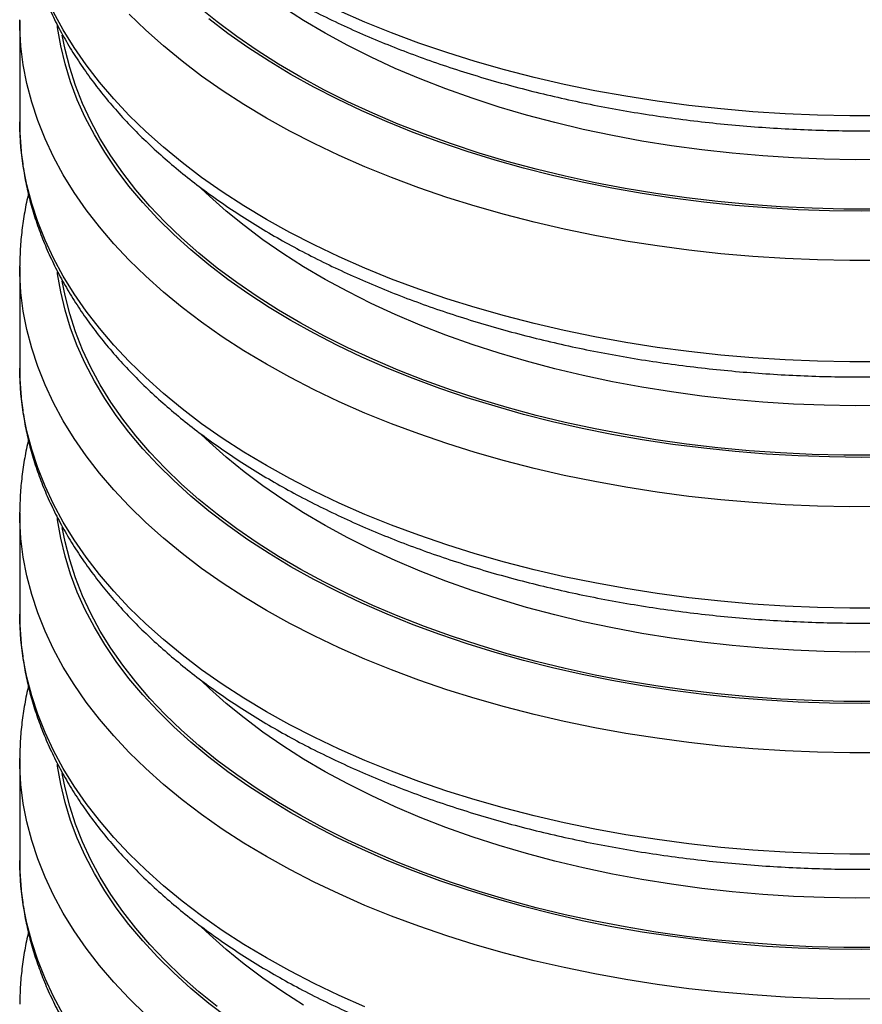
# Model space of a CAD drawing. Units: millimetres. Extents: x 8 to 201, y 4 to 288.
# Drawn here: x 128 to 140, y 119 to 133 of the extents above; entities that cross this region are included whole.
import ezdxf

# ---------------------------------------------------------------- set-up
doc = ezdxf.new("R2010")
doc.units = ezdxf.units.MM

msp = doc.modelspace()

# ---------------------------------------------------------------- linework, layer by layer
at = {"color": 7, "linetype": 'Continuous', "lineweight": 25}
for p, q in [((128.40504, 132.85863), (128.40506, 132.86991)), ((128.40504, 132.85863), (128.40504, 131.42968)), ((128.40504, 129.38833), (128.40506, 129.39962)), ((128.40504, 129.38833), (128.40504, 127.95938)), ((128.40504, 125.91803), (128.40506, 125.92932)), ((128.40504, 125.91803), (128.40504, 124.48908)), ((128.40504, 122.44773), (128.40506, 122.45902)), ((128.40504, 122.44773), (128.40504, 121.01879))]:
    msp.add_line(p, q, dxfattribs=at)
at = {"color": 7, "linetype": 'Continuous', "lineweight": 25, "flags": 128}
for points in [[(140.46805, 130.20031), (140.02055, 130.20113), (139.57346, 130.21215), (139.12747, 130.23336), (138.68328, 130.26472), (138.24159, 130.30619), (137.80307, 130.3577), (137.36843, 130.41918), (136.93833, 130.49051), (136.51344, 130.5716), (136.09444, 130.66232), (135.68198, 130.76252), (135.27669, 130.87205), (134.87922, 130.99074), (134.49018, 131.1184), (134.11017, 131.25484), (133.73981, 131.39983), (133.37965, 131.55316), (133.03027, 131.71458), (132.69221, 131.88384), (132.36599, 132.06069), (132.05213, 132.24483), (131.75112, 132.43599), (131.46343, 132.63386), (131.1895, 132.83814), (130.92977, 133.04851)], [(140.616, 130.89934), (140.18006, 130.89659), (139.74428, 130.90399), (139.30937, 130.9215), (138.87604, 130.94911), (138.44498, 130.98677), (138.0169, 131.03442), (137.59249, 131.09199), (137.17244, 131.15937), (136.75742, 131.23646), (136.34813, 131.32314), (135.94521, 131.41925), (135.54932, 131.52466), (135.1611, 131.63919), (134.78119, 131.76264), (134.41019, 131.89483), (134.04872, 132.03553), (133.69736, 132.18452), (133.35667, 132.34156), (133.02721, 132.50639), (132.70952, 132.67875), (132.4041, 132.85834), (132.11146, 133.0449)], [(140.56353, 131.51694), (140.10582, 131.51572), (139.64836, 131.52469), (139.19184, 131.54383), (138.73694, 131.57311), (138.28434, 131.61249), (137.83469, 131.66191), (137.38868, 131.72129), (136.94697, 131.79056), (136.51021, 131.8696), (136.07905, 131.9583), (135.65413, 132.05652), (135.23608, 132.16412), (134.82553, 132.28095), (134.42308, 132.40682), (134.02933, 132.54155), (133.64487, 132.68494), (133.27027, 132.83678), (132.90608, 132.99684)], [(140.56353, 126.00529), (140.10582, 126.00407), (139.64836, 126.01304), (139.19184, 126.03218), (138.73694, 126.06146), (138.28434, 126.10084), (137.83469, 126.15026), (137.38868, 126.20964), (136.94697, 126.27891), (136.51021, 126.35795), (136.07905, 126.44665), (135.65413, 126.54487), (135.23608, 126.65247), (134.82553, 126.7693), (134.42308, 126.89517), (134.02933, 127.0299), (133.64487, 127.17329), (133.27027, 127.32513), (132.90608, 127.48519), (132.55284, 127.65323), (132.21109, 127.82901), (131.88133, 128.01226), (131.56404, 128.2027), (131.2597, 128.40007), (130.96877, 128.60406), (130.69166, 128.81437), (130.42881, 129.03069), (130.18059, 129.2527), (129.94737, 129.48006), (129.7295, 129.71245), (129.52731, 129.9495), (129.3411, 130.19088), (129.17114, 130.43623), (129.01768, 130.68517), (128.88095, 130.93734), (128.76116, 131.19237), (128.65848, 131.44987), (128.57307, 131.70946), (128.50506, 131.97076), (128.45453, 132.23339), (128.42158, 132.49694), (128.40624, 132.76102), (128.40504, 132.85863)], [(140.56353, 128.04664), (140.10582, 128.04543), (139.64836, 128.05439), (139.19184, 128.07353), (138.73694, 128.10281), (138.28434, 128.14219), (137.83469, 128.19161), (137.38868, 128.251), (136.94697, 128.32026), (136.51021, 128.3993), (136.07905, 128.488), (135.65413, 128.58622), (135.23608, 128.69383), (134.82553, 128.81065), (134.42308, 128.93652), (134.02933, 129.07125), (133.64487, 129.21464), (133.27027, 129.36648), (132.90608, 129.52654), (132.55284, 129.69458), (132.21109, 129.87036), (131.88133, 130.05361), (131.56404, 130.24406), (131.2597, 130.44142), (130.96877, 130.64541), (130.69166, 130.85572), (130.42881, 131.07204), (130.18059, 131.29405), (129.94737, 131.52141), (129.7295, 131.7538), (129.52731, 131.99086), (129.3411, 132.23224), (129.17114, 132.47758), (129.01768, 132.72652), (128.88095, 132.97869)], [(140.56353, 129.47559), (140.10582, 129.47437), (139.64836, 129.48334), (139.19184, 129.50248), (138.73694, 129.53176), (138.28434, 129.57114), (137.83469, 129.62056), (137.38868, 129.67994), (136.94697, 129.74921), (136.51021, 129.82825), (136.07905, 129.91694), (135.65413, 130.01517), (135.23608, 130.12277), (134.82553, 130.2396), (134.42308, 130.36547), (134.02933, 130.5002), (133.64487, 130.64359), (133.27027, 130.79543), (132.90608, 130.95549), (132.55284, 131.12353), (132.21109, 131.29931), (131.88133, 131.48255), (131.56404, 131.673), (131.2597, 131.87037), (130.96877, 132.07436), (130.69166, 132.28467), (130.42881, 132.50099), (130.18059, 132.723), (129.94737, 132.95036)], [(140.7132, 130.17531), (140.26661, 130.17055), (139.82004, 130.17592), (139.37418, 130.1914), (138.92972, 130.21698), (138.48734, 130.25261), (138.04772, 130.29824), (137.61154, 130.3538), (137.17948, 130.4192), (136.7522, 130.49434), (136.33036, 130.57911), (135.91461, 130.67338), (135.50559, 130.77699), (135.10394, 130.88979), (134.71026, 131.01161), (134.32517, 131.14226), (133.94927, 131.28154), (133.58312, 131.42923), (133.22731, 131.5851), (132.88236, 131.74892), (132.54883, 131.92042), (132.22721, 132.09936), (131.91801, 132.28545), (131.62171, 132.4784), (131.33875, 132.67792), (131.06959, 132.88369)], [(140.7132, 126.70501), (140.26661, 126.70026), (139.82004, 126.70562), (139.37418, 126.72111), (138.92972, 126.74668), (138.48734, 126.78231), (138.04772, 126.82794), (137.61154, 126.8835), (137.17948, 126.9489), (136.7522, 127.02404), (136.33036, 127.10881), (135.91461, 127.20308), (135.50559, 127.30669), (135.10394, 127.4195), (134.71026, 127.54132), (134.32517, 127.67196), (133.94927, 127.81124), (133.58312, 127.95893), (133.22731, 128.1148), (132.88236, 128.27862), (132.54883, 128.45013), (132.22721, 128.62906), (131.91801, 128.81515), (131.62171, 129.0081), (131.33875, 129.20762), (131.06959, 129.41339), (130.81462, 129.62511), (130.57425, 129.84245), (130.34884, 130.06506), (130.13875, 130.29261), (129.9443, 130.52475), (129.76578, 130.76111), (129.60347, 131.00134), (129.45763, 131.24507), (129.32847, 131.49191), (129.2162, 131.74148), (129.12099, 131.99341), (129.04299, 132.2473), (128.98232, 132.50277), (128.93906, 132.75941), (128.93541, 132.78733)], [(140.46805, 126.73002), (140.02055, 126.73083), (139.57346, 126.74185), (139.12747, 126.76306), (138.68328, 126.79442), (138.24159, 126.83589), (137.80307, 126.88741), (137.36843, 126.94888), (136.93833, 127.02021), (136.51344, 127.1013), (136.09444, 127.19202), (135.68198, 127.29222), (135.27669, 127.40175), (134.87922, 127.52044), (134.49018, 127.6481), (134.11017, 127.78454), (133.73981, 127.92953), (133.37965, 128.08286), (133.03027, 128.24428), (132.69221, 128.41355), (132.36599, 128.59039), (132.05213, 128.77453), (131.75112, 128.96569), (131.46343, 129.16356), (131.1895, 129.36785), (130.92977, 129.57821), (130.68463, 129.79434), (130.45448, 130.01589), (130.23967, 130.24252), (130.04053, 130.47387), (129.85739, 130.70958), (129.69051, 130.94928), (129.54017, 131.1926), (129.4066, 131.43916), (129.29001, 131.68858), (129.19058, 131.94045), (129.10846, 132.1944), (129.04379, 132.45003), (129.00493, 132.6539)], [(140.56353, 124.57634), (140.10582, 124.57513), (139.64836, 124.5841), (139.19184, 124.60323), (138.73694, 124.63251), (138.28434, 124.67189), (137.83469, 124.72131), (137.38868, 124.7807), (136.94697, 124.84996), (136.51021, 124.929), (136.07905, 125.0177), (135.65413, 125.11592), (135.23608, 125.22353), (134.82553, 125.34035), (134.42308, 125.46622), (134.02933, 125.60095), (133.64487, 125.74435), (133.27027, 125.89618), (132.90608, 126.05624), (132.55284, 126.22428), (132.21109, 126.40006), (131.88133, 126.58331), (131.56404, 126.77376), (131.2597, 126.97112), (130.96877, 127.17511), (130.69166, 127.38542), (130.42881, 127.60174), (130.18059, 127.82375), (129.94737, 128.05112), (129.7295, 128.2835), (129.52731, 128.52056), (129.3411, 128.76194), (129.17114, 129.00728), (129.01768, 129.25622), (128.88095, 129.50839), (128.76116, 129.76342), (128.65848, 130.02092), (128.57307, 130.28052), (128.50506, 130.54182), (128.45453, 130.80444), (128.42158, 131.06799), (128.40624, 131.33208), (128.40504, 131.42968)], [(140.616, 127.42904), (140.18006, 127.4263), (139.74428, 127.43369), (139.30937, 127.4512), (138.87604, 127.47881), (138.44498, 127.51648), (138.0169, 127.56413), (137.59249, 127.62169), (137.17244, 127.68907), (136.75742, 127.76616), (136.34813, 127.85284), (135.94521, 127.94896), (135.54932, 128.05436), (135.1611, 128.16889), (134.78119, 128.29234), (134.41019, 128.42453), (134.04872, 128.56523), (133.69736, 128.71422), (133.35667, 128.87126), (133.02721, 129.03609), (132.70952, 129.20845), (132.4041, 129.38805), (132.11146, 129.5746), (131.83207, 129.7678), (131.56638, 129.96735), (131.31483, 130.1729), (131.07781, 130.38414), (130.96387, 130.49277)], [(140.56353, 122.53499), (140.10582, 122.53378), (139.64836, 122.54274), (139.19184, 122.56188), (138.73694, 122.59116), (138.28434, 122.63054), (137.83469, 122.67996), (137.38868, 122.73935), (136.94697, 122.80861), (136.51021, 122.88765), (136.07905, 122.97635), (135.65413, 123.07457), (135.23608, 123.18217), (134.82553, 123.299), (134.42308, 123.42487), (134.02933, 123.5596), (133.64487, 123.70299), (133.27027, 123.85483), (132.90608, 124.01489), (132.55284, 124.18293), (132.21109, 124.35871), (131.88133, 124.54196), (131.56404, 124.73241), (131.2597, 124.92977), (130.96877, 125.13376), (130.69166, 125.34407), (130.42881, 125.56039), (130.18059, 125.7824), (129.94737, 126.00976), (129.7295, 126.24215), (129.52731, 126.4792), (129.3411, 126.72058), (129.17114, 126.96593), (129.01768, 127.21487), (128.88095, 127.46704), (128.76116, 127.72207), (128.65848, 127.97957), (128.57307, 128.23916), (128.50506, 128.50047), (128.45453, 128.76309), (128.42158, 129.02664), (128.40624, 129.29072), (128.40504, 129.38833)], [(140.7132, 123.23472), (140.26661, 123.22996), (139.82004, 123.23532), (139.37418, 123.25081), (138.92972, 123.27638), (138.48734, 123.31202), (138.04772, 123.35765), (137.61154, 123.4132), (137.17948, 123.4786), (136.7522, 123.55375), (136.33036, 123.63852), (135.91461, 123.73278), (135.50559, 123.83639), (135.10394, 123.9492), (134.71026, 124.07102), (134.32517, 124.20167), (133.94927, 124.34094), (133.58312, 124.48863), (133.22731, 124.6445), (132.88236, 124.80832), (132.54883, 124.97983), (132.22721, 125.15876), (131.91801, 125.34485), (131.62171, 125.5378), (131.33875, 125.73732), (131.06959, 125.94309), (130.81462, 126.15481), (130.57425, 126.37215), (130.34884, 126.59476), (130.13875, 126.82231), (129.9443, 127.05445), (129.76578, 127.29082), (129.60347, 127.53104), (129.45763, 127.77477), (129.32847, 128.02161), (129.2162, 128.27118), (129.12099, 128.52311), (129.04299, 128.77701), (128.98232, 129.03247), (128.93906, 129.28911), (128.93541, 129.31704)], [(140.46805, 123.25972), (140.02055, 123.26053), (139.57346, 123.27155), (139.12747, 123.29276), (138.68328, 123.32413), (138.24159, 123.3656), (137.80307, 123.41711), (137.36843, 123.47858), (136.93833, 123.54992), (136.51344, 123.63101), (136.09444, 123.72172), (135.68198, 123.82192), (135.27669, 123.93146), (134.87922, 124.05014), (134.49018, 124.1778), (134.11017, 124.31424), (133.73981, 124.45923), (133.37965, 124.61256), (133.03027, 124.77398), (132.69221, 124.94325), (132.36599, 125.12009), (132.05213, 125.30423), (131.75112, 125.49539), (131.46343, 125.69327), (131.1895, 125.89755), (130.92977, 126.10792), (130.68463, 126.32404), (130.45448, 126.54559), (130.23967, 126.77222), (130.04053, 127.00357), (129.85739, 127.23928), (129.69051, 127.47898), (129.54017, 127.7223), (129.4066, 127.96886), (129.29001, 128.21828), (129.19058, 128.47016), (129.10846, 128.7241), (129.04379, 128.97973), (129.00493, 129.1836)], [(140.56353, 121.10605), (140.10582, 121.10483), (139.64836, 121.1138), (139.19184, 121.13294), (138.73694, 121.16222), (138.28434, 121.2016), (137.83469, 121.25101), (137.38868, 121.3104), (136.94697, 121.37966), (136.51021, 121.4587), (136.07905, 121.5474), (135.65413, 121.64562), (135.23608, 121.75323), (134.82553, 121.87005), (134.42308, 121.99592), (134.02933, 122.13066), (133.64487, 122.27405), (133.27027, 122.42589), (132.90608, 122.58594), (132.55284, 122.75399), (132.21109, 122.92976), (131.88133, 123.11301), (131.56404, 123.30346), (131.2597, 123.50083), (130.96877, 123.70482), (130.69166, 123.91513), (130.42881, 124.13145), (130.18059, 124.35345), (129.94737, 124.58082), (129.7295, 124.8132), (129.52731, 125.05026), (129.3411, 125.29164), (129.17114, 125.53698), (129.01768, 125.78592), (128.88095, 126.0381), (128.76116, 126.29312), (128.65848, 126.55062), (128.57307, 126.81022), (128.50506, 127.07152), (128.45453, 127.33414), (128.42158, 127.59769), (128.40624, 127.86178), (128.40504, 127.95938)], [(140.616, 123.95874), (140.18006, 123.956), (139.74428, 123.96339), (139.30937, 123.9809), (138.87604, 124.00852), (138.44498, 124.04618), (138.0169, 124.09383), (137.59249, 124.15139), (137.17244, 124.21877), (136.75742, 124.29586), (136.34813, 124.38254), (135.94521, 124.47866), (135.54932, 124.58407), (135.1611, 124.69859), (134.78119, 124.82205), (134.41019, 124.95423), (134.04872, 125.09493), (133.69736, 125.24393), (133.35667, 125.40096), (133.02721, 125.56579), (132.70952, 125.73815), (132.4041, 125.91775), (132.11146, 126.1043), (131.83207, 126.29751), (131.56638, 126.49705), (131.31483, 126.7026), (131.07781, 126.91384), (130.96387, 127.02247)], [(140.56353, 119.06469), (140.10582, 119.06348), (139.64836, 119.07245), (139.19184, 119.09158), (138.73694, 119.12086), (138.28434, 119.16024), (137.83469, 119.20966), (137.38868, 119.26905), (136.94697, 119.33831), (136.51021, 119.41735), (136.07905, 119.50605), (135.65413, 119.60427), (135.23608, 119.71188), (134.82553, 119.8287), (134.42308, 119.95457), (134.02933, 120.0893), (133.64487, 120.2327), (133.27027, 120.38453), (132.90608, 120.54459), (132.55284, 120.71263), (132.21109, 120.88841), (131.88133, 121.07166), (131.56404, 121.26211), (131.2597, 121.45947), (130.96877, 121.66346), (130.69166, 121.87377), (130.42881, 122.09009), (130.18059, 122.3121), (129.94737, 122.53946), (129.7295, 122.77185), (129.52731, 123.00891), (129.3411, 123.25029), (129.17114, 123.49563), (129.01768, 123.74457), (128.88095, 123.99674), (128.76116, 124.25177), (128.65848, 124.50927), (128.57307, 124.76887), (128.50506, 125.03017), (128.45453, 125.29279), (128.42158, 125.55634), (128.40624, 125.82043), (128.40504, 125.91803)], [(140.7132, 119.76442), (140.26661, 119.75966), (139.82004, 119.76503), (139.37418, 119.78051), (138.92972, 119.80609), (138.48734, 119.84172), (138.04772, 119.88735), (137.61154, 119.9429), (137.17948, 120.00831), (136.7522, 120.08345), (136.33036, 120.16822), (135.91461, 120.26248), (135.50559, 120.36609), (135.10394, 120.4789), (134.71026, 120.60072), (134.32517, 120.73137), (133.94927, 120.87064), (133.58312, 121.01833), (133.22731, 121.1742), (132.88236, 121.33802), (132.54883, 121.50953), (132.22721, 121.68846), (131.91801, 121.87455), (131.62171, 122.0675), (131.33875, 122.26702), (131.06959, 122.4728), (130.81462, 122.68451), (130.57425, 122.90185), (130.34884, 123.12446), (130.13875, 123.35201), (129.9443, 123.58415), (129.76578, 123.82052), (129.60347, 124.06075), (129.45763, 124.30447), (129.32847, 124.55131), (129.2162, 124.80089), (129.12099, 125.05282), (129.04299, 125.30671), (128.98232, 125.56217), (128.93906, 125.81882), (128.93541, 125.84674)], [(140.46805, 119.78942), (140.02055, 119.79023), (139.57346, 119.80126), (139.12747, 119.82246), (138.68328, 119.85383), (138.24159, 119.8953), (137.80307, 119.94681), (137.36843, 120.00828), (136.93833, 120.07962), (136.51344, 120.16071), (136.09444, 120.25142), (135.68198, 120.35163), (135.27669, 120.46116), (134.87922, 120.57985), (134.49018, 120.70751), (134.11017, 120.84394), (133.73981, 120.98893), (133.37965, 121.14226), (133.03027, 121.30368), (132.69221, 121.47295), (132.36599, 121.64979), (132.05213, 121.83394), (131.75112, 122.02509), (131.46343, 122.22297), (131.1895, 122.42725), (130.92977, 122.63762), (130.68463, 122.85375), (130.45448, 123.0753), (130.23967, 123.30192), (130.04053, 123.53327), (129.85739, 123.76898), (129.69051, 124.00868), (129.54017, 124.252), (129.4066, 124.49856), (129.29001, 124.74798), (129.19058, 124.99986), (129.10846, 125.25381), (129.04379, 125.50943), (129.00493, 125.7133)], [(133.27027, 118.95559), (132.90608, 119.11565), (132.55284, 119.28369), (132.21109, 119.45946), (131.88133, 119.64271), (131.56404, 119.83316), (131.2597, 120.03053), (130.96877, 120.23452), (130.69166, 120.44483), (130.42881, 120.66115), (130.18059, 120.88315), (129.94737, 121.11052), (129.7295, 121.3429), (129.52731, 121.57996), (129.3411, 121.82134), (129.17114, 122.06668), (129.01768, 122.31563), (128.88095, 122.5678), (128.76116, 122.82282), (128.65848, 123.08032), (128.57307, 123.33992), (128.50506, 123.60122), (128.45453, 123.86384), (128.42158, 124.12739), (128.40624, 124.39148), (128.40504, 124.48908)], [(140.616, 120.48844), (140.18006, 120.4857), (139.74428, 120.49309), (139.30937, 120.51061), (138.87604, 120.53822), (138.44498, 120.57588), (138.0169, 120.62353), (137.59249, 120.68109), (137.17244, 120.74847), (136.75742, 120.82556), (136.34813, 120.91224), (135.94521, 121.00836), (135.54932, 121.11377), (135.1611, 121.22829), (134.78119, 121.35175), (134.41019, 121.48393), (134.04872, 121.62464), (133.69736, 121.77363), (133.35667, 121.93067), (133.02721, 122.0955), (132.70952, 122.26785), (132.4041, 122.44745), (132.11146, 122.634), (131.83207, 122.82721), (131.56638, 123.02675), (131.31483, 123.23231), (131.07781, 123.44354), (130.96387, 123.55217)], [(130.18059, 118.8418), (129.94737, 119.06917), (129.7295, 119.30155), (129.52731, 119.53861), (129.3411, 119.77999), (129.17114, 120.02533), (129.01768, 120.27427), (128.88095, 120.52645), (128.76116, 120.78147), (128.65848, 121.03897), (128.57307, 121.29857), (128.50506, 121.55987), (128.45453, 121.82249), (128.42158, 122.08604), (128.40624, 122.35013), (128.40504, 122.44773)], [(131.33875, 118.79672), (131.06959, 119.0025), (130.81462, 119.21422), (130.57425, 119.43155), (130.34884, 119.65416), (130.13875, 119.88172), (129.9443, 120.11385), (129.76578, 120.35022), (129.60347, 120.59045), (129.45763, 120.83417), (129.32847, 121.08101), (129.2162, 121.33059), (129.12099, 121.58252), (129.04299, 121.83641), (128.98232, 122.09187), (128.93906, 122.34852), (128.93541, 122.37644)], [(131.1895, 118.95695), (130.92977, 119.16732), (130.68463, 119.38345), (130.45448, 119.605), (130.23967, 119.83162), (130.04053, 120.06297), (129.85739, 120.29868), (129.69051, 120.53839), (129.54017, 120.78171), (129.4066, 121.02827), (129.29001, 121.27768), (129.19058, 121.52956), (129.10846, 121.78351), (129.04379, 122.03913), (129.00493, 122.243)], [(129.01768, 118.84533), (128.88095, 119.0975), (128.76116, 119.35252), (128.65848, 119.61003), (128.57307, 119.86962), (128.50506, 120.13092), (128.45453, 120.39354), (128.42158, 120.65709), (128.40624, 120.92118), (128.40504, 121.01879)], [(132.4041, 118.97715), (132.11146, 119.1637), (131.83207, 119.35691), (131.56638, 119.55645), (131.31483, 119.76201), (131.07781, 119.97324), (130.96387, 120.08187)]]:
    msp.add_lwpolyline(points, dxfattribs=at)
at = {"color": 7, "linetype": 'Continuous', "lineweight": 25}
for points, knots in [([(128.40633, 138.38251), (128.40588, 138.36501), (128.40322, 138.26074), (128.4138, 138.06968), (128.43882, 137.80992), (128.48095, 137.55104), (128.53839, 137.29334), (128.61155, 137.0371), (128.70027, 136.7826), (128.80453, 136.53015), (128.92424, 136.28006), (129.05931, 136.03268), (129.20961, 135.78835), (129.37498, 135.54744), (129.55523, 135.31032), (129.7501, 135.07734), (129.95933, 134.84888), (130.18262, 134.62529), (130.41961, 134.40691), (130.66996, 134.19405), (130.93327, 133.98703), (131.20914, 133.78614), (131.49715, 133.59163), (131.79688, 133.40377), (132.10787, 133.22279), (132.42968, 133.04891), (132.76184, 132.88235), (133.10388, 132.72329), (133.45535, 132.57191), (133.81575, 132.42839), (134.18461, 132.29288), (134.56142, 132.16554), (134.9457, 132.04651), (135.33692, 131.93593), (135.73458, 131.8339), (136.13815, 131.74056), (136.5471, 131.65599), (136.96091, 131.5803), (137.37903, 131.51357), (137.80092, 131.45587), (138.22602, 131.40728), (138.65379, 131.36783), (139.08367, 131.33759), (139.5151, 131.31658), (139.94752, 131.30482), (140.38038, 131.30233), (140.8131, 131.30912), (141.24512, 131.32517), (141.67588, 131.35046), (142.10482, 131.38497), (142.53139, 131.42866), (142.95503, 131.48147), (143.37519, 131.54335), (143.79133, 131.61424), (144.2029, 131.69403), (144.60937, 131.78266), (145.01022, 131.88002), (145.40491, 131.98601), (145.79294, 132.1005), (146.17379, 132.22338), (146.54697, 132.3545), (146.91199, 132.49374), (147.26835, 132.64092), (147.6156, 132.79591), (147.95324, 132.95852), (148.28084, 133.12859), (148.59793, 133.30592), (148.90407, 133.49033), (149.19883, 133.68159), (149.48176, 133.8795), (149.75245, 134.0838), (150.01047, 134.29426), (150.25543, 134.51059), (150.48692, 134.73251), (150.70459, 134.9597), (150.90805, 135.19184), (151.097, 135.42856), (151.2711, 135.66949), (151.43009, 135.91423), (151.57373, 136.16237), (151.70182, 136.41349), (151.81421, 136.66716), (151.91078, 136.92295), (151.99148, 137.18046), (152.0562, 137.4393), (152.1052, 137.69908), (152.13753, 137.95945), (152.15393, 138.18113), (152.1533, 138.3159), (152.15308, 138.36373)], [0, 0, 0, 0, 0.002276133, 0.013557414, 0.024838313, 0.036127453, 0.047434095, 0.058766546, 0.070131773, 0.081535117, 0.092980129, 0.104468529, 0.116000298, 0.127573874, 0.139186434, 0.150834218, 0.162512873, 0.174217762, 0.185944241, 0.197687873, 0.209444574, 0.221210705, 0.232983121, 0.244759167, 0.2565366, 0.268313239, 0.28008784, 0.291859472, 0.303627474, 0.315391405, 0.327151008, 0.338906173, 0.350656907, 0.362403313, 0.374145565, 0.385883894, 0.397618575, 0.409349919, 0.421078257, 0.432803941, 0.444527338, 0.456248822, 0.467968775, 0.479687584, 0.491405641, 0.503123337, 0.514841069, 0.526559135, 0.538277896, 0.54999775, 0.561719094, 0.573442322, 0.585167829, 0.596896002, 0.608627224, 0.620361868, 0.632100293, 0.643842838, 0.655589813, 0.667341496, 0.679098112, 0.690859827, 0.702626722, 0.714398775, 0.726175831, 0.737957572, 0.749743475, 0.761532772, 0.773324395, 0.785116715, 0.796907419, 0.80869407, 0.820473716, 0.832242881, 0.843997574, 0.85573335, 0.867445427, 0.879128869, 0.890778834, 0.902390887, 0.91396135, 0.92548767, 0.936968747, 0.948405203, 0.959799534, 0.971156134, 0.982481177, 0.993782366, 1, 1, 1, 1]), ([(128.40633, 134.91222), (128.40588, 134.89471), (128.40322, 134.79044), (128.4138, 134.59938), (128.43882, 134.33962), (128.48095, 134.08074), (128.53839, 133.82304), (128.61155, 133.5668), (128.70027, 133.3123), (128.80453, 133.05985), (128.92424, 132.80976), (129.05931, 132.56238), (129.20961, 132.31806), (129.37498, 132.07715), (129.55523, 131.84002), (129.7501, 131.60704), (129.95933, 131.37858), (130.18262, 131.15499), (130.41961, 130.93661), (130.66996, 130.72375), (130.93327, 130.51674), (131.20914, 130.31584), (131.49715, 130.12133), (131.79688, 129.93347), (132.10787, 129.75249), (132.42968, 129.57862), (132.76184, 129.41205), (133.10388, 129.25299), (133.45535, 129.10161), (133.81575, 128.95809), (134.18461, 128.82258), (134.56142, 128.69524), (134.9457, 128.57622), (135.33692, 128.46563), (135.73458, 128.3636), (136.13815, 128.27026), (136.5471, 128.18569), (136.96091, 128.11), (137.37903, 128.04327), (137.80092, 127.98557), (138.22602, 127.93698), (138.65379, 127.89754), (139.08367, 127.86729), (139.5151, 127.84628), (139.94752, 127.83452), (140.38038, 127.83204), (140.8131, 127.83882), (141.24512, 127.85487), (141.67588, 127.88016), (142.10482, 127.91467), (142.53139, 127.95836), (142.95503, 128.01117), (143.37519, 128.07306), (143.79133, 128.14394), (144.2029, 128.22374), (144.60937, 128.31237), (145.01022, 128.40973), (145.40491, 128.51571), (145.79294, 128.63021), (146.17379, 128.75308), (146.54697, 128.88421), (146.91199, 129.02344), (147.26835, 129.17063), (147.6156, 129.32561), (147.95324, 129.48822), (148.28084, 129.65829), (148.59793, 129.83562), (148.90407, 130.02003), (149.19883, 130.21129), (149.48176, 130.4092), (149.75245, 130.61351), (150.01047, 130.82396), (150.25543, 131.04029), (150.48692, 131.26221), (150.70459, 131.4894), (150.90805, 131.72154), (151.097, 131.95826), (151.2711, 132.19919), (151.43009, 132.44393), (151.57373, 132.69207), (151.70182, 132.94319), (151.81421, 133.19686), (151.91078, 133.45265), (151.99148, 133.71016), (152.0562, 133.969), (152.1052, 134.22878), (152.13753, 134.48915), (152.15393, 134.71083), (152.1533, 134.8456), (152.15308, 134.89343)], [0, 0, 0, 0, 0.002276133, 0.013557414, 0.024838313, 0.036127453, 0.047434095, 0.058766546, 0.070131773, 0.081535117, 0.092980129, 0.104468529, 0.116000298, 0.127573874, 0.139186434, 0.150834218, 0.162512873, 0.174217762, 0.185944241, 0.197687873, 0.209444574, 0.221210705, 0.232983121, 0.244759167, 0.2565366, 0.268313239, 0.28008784, 0.291859472, 0.303627474, 0.315391405, 0.327151008, 0.338906173, 0.350656907, 0.362403313, 0.374145565, 0.385883894, 0.397618575, 0.409349919, 0.421078257, 0.432803941, 0.444527338, 0.456248822, 0.467968775, 0.479687584, 0.491405641, 0.503123337, 0.514841069, 0.526559135, 0.538277896, 0.54999775, 0.561719094, 0.573442322, 0.585167829, 0.596896002, 0.608627224, 0.620361868, 0.632100293, 0.643842838, 0.655589813, 0.667341496, 0.679098112, 0.690859827, 0.702626722, 0.714398775, 0.726175831, 0.737957572, 0.749743475, 0.761532772, 0.773324395, 0.785116715, 0.796907419, 0.80869407, 0.820473716, 0.832242881, 0.843997574, 0.85573335, 0.867445427, 0.879128869, 0.890778834, 0.902390887, 0.91396135, 0.92548767, 0.936968747, 0.948405203, 0.959799534, 0.971156134, 0.982481177, 0.993782366, 1, 1, 1, 1]), ([(128.40633, 131.44192), (128.40588, 131.42441), (128.40322, 131.32014), (128.4138, 131.12908), (128.43882, 130.86932), (128.48095, 130.61044), (128.53839, 130.35275), (128.61155, 130.0965), (128.70027, 129.842), (128.80453, 129.58955), (128.92424, 129.33946), (129.05931, 129.09208), (129.20961, 128.84776), (129.37498, 128.60685), (129.55523, 128.36972), (129.7501, 128.13675), (129.95933, 127.90829), (130.18262, 127.68469), (130.41961, 127.46631), (130.66996, 127.25346), (130.93327, 127.04644), (131.20914, 126.84554), (131.49715, 126.65104), (131.79688, 126.46317), (132.10787, 126.28219), (132.42968, 126.10832), (132.76184, 125.94175), (133.10388, 125.78269), (133.45535, 125.63131), (133.81575, 125.48779), (134.18461, 125.35228), (134.56142, 125.22495), (134.9457, 125.10592), (135.33692, 124.99533), (135.73458, 124.89331), (136.13815, 124.79996), (136.5471, 124.71539), (136.96091, 124.6397), (137.37903, 124.57297), (137.80092, 124.51528), (138.22602, 124.46668), (138.65379, 124.42724), (139.08367, 124.39699), (139.5151, 124.37598), (139.94752, 124.36422), (140.38038, 124.36174), (140.8131, 124.36852), (141.24512, 124.38457), (141.67588, 124.40986), (142.10482, 124.44437), (142.53139, 124.48806), (142.95503, 124.54088), (143.37519, 124.60276), (143.79133, 124.67364), (144.2029, 124.75344), (144.60937, 124.84207), (145.01022, 124.93943), (145.40491, 125.04541), (145.79294, 125.15991), (146.17379, 125.28278), (146.54697, 125.41391), (146.91199, 125.55314), (147.26835, 125.70033), (147.6156, 125.85531), (147.95324, 126.01793), (148.28084, 126.18799), (148.59793, 126.36532), (148.90407, 126.54973), (149.19883, 126.74099), (149.48176, 126.9389), (149.75245, 127.14321), (150.01047, 127.35366), (150.25543, 127.56999), (150.48692, 127.79191), (150.70459, 128.0191), (150.90805, 128.25124), (151.097, 128.48796), (151.2711, 128.72889), (151.43009, 128.97363), (151.57373, 129.22178), (151.70182, 129.47289), (151.81421, 129.72656), (151.91078, 129.98235), (151.99148, 130.23987), (152.0562, 130.4987), (152.1052, 130.75848), (152.13753, 131.01885), (152.15393, 131.24054), (152.1533, 131.3753), (152.15308, 131.42313)], [0, 0, 0, 0, 0.002276133, 0.013557414, 0.024838313, 0.036127453, 0.047434095, 0.058766546, 0.070131773, 0.081535117, 0.092980129, 0.104468529, 0.116000298, 0.127573874, 0.139186434, 0.150834218, 0.162512873, 0.174217762, 0.185944241, 0.197687873, 0.209444574, 0.221210705, 0.232983121, 0.244759167, 0.2565366, 0.268313239, 0.28008784, 0.291859472, 0.303627474, 0.315391405, 0.327151008, 0.338906173, 0.350656907, 0.362403313, 0.374145565, 0.385883894, 0.397618575, 0.409349919, 0.421078257, 0.432803941, 0.444527338, 0.456248822, 0.467968775, 0.479687584, 0.491405641, 0.503123337, 0.514841069, 0.526559135, 0.538277896, 0.54999775, 0.561719094, 0.573442322, 0.585167829, 0.596896002, 0.608627224, 0.620361868, 0.632100293, 0.643842838, 0.655589813, 0.667341496, 0.679098112, 0.690859827, 0.702626722, 0.714398775, 0.726175831, 0.737957572, 0.749743475, 0.761532772, 0.773324395, 0.785116715, 0.796907419, 0.80869407, 0.820473716, 0.832242881, 0.843997574, 0.85573335, 0.867445427, 0.879128869, 0.890778834, 0.902390887, 0.91396135, 0.92548767, 0.936968747, 0.948405203, 0.959799534, 0.971156134, 0.982481177, 0.993782366, 1, 1, 1, 1]), ([(128.52815, 130.41056), (128.52618, 130.40322), (128.50109, 130.31006), (128.46754, 130.12944), (128.4294, 129.86937), (128.40852, 129.62621), (128.407, 129.4699), (128.40633, 129.40057)], [0, 0, 0, 0, 0.02210701, 0.28047992, 0.53809398, 0.79511564, 1, 1, 1, 1]), ([(128.40633, 127.97162), (128.40588, 127.95411), (128.40322, 127.84984), (128.4138, 127.65879), (128.43882, 127.39903), (128.48095, 127.14015), (128.53839, 126.88245), (128.61155, 126.6262), (128.70027, 126.3717), (128.80453, 126.11925), (128.92424, 125.86917), (129.05931, 125.62179), (129.20961, 125.37746), (129.37498, 125.13655), (129.55523, 124.89942), (129.7501, 124.66645), (129.95933, 124.43799), (130.18262, 124.2144), (130.41961, 123.99601), (130.66996, 123.78316), (130.93327, 123.57614), (131.20914, 123.37524), (131.49715, 123.18074), (131.79688, 122.99288), (132.10787, 122.8119), (132.42968, 122.63802), (132.76184, 122.47145), (133.10388, 122.31239), (133.45535, 122.16101), (133.81575, 122.01749), (134.18461, 121.88199), (134.56142, 121.75465), (134.9457, 121.63562), (135.33692, 121.52503), (135.73458, 121.42301), (136.13815, 121.32966), (136.5471, 121.24509), (136.96091, 121.1694), (137.37903, 121.10267), (137.80092, 121.04498), (138.22602, 120.99638), (138.65379, 120.95694), (139.08367, 120.92669), (139.5151, 120.90568), (139.94752, 120.89393), (140.38038, 120.89144), (140.8131, 120.89822), (141.24512, 120.91427), (141.67588, 120.93957), (142.10482, 120.97408), (142.53139, 121.01776), (142.95503, 121.07058), (143.37519, 121.13246), (143.79133, 121.20334), (144.2029, 121.28314), (144.60937, 121.37177), (145.01022, 121.46913), (145.40491, 121.57511), (145.79294, 121.68961), (146.17379, 121.81248), (146.54697, 121.94361), (146.91199, 122.08284), (147.26835, 122.23003), (147.6156, 122.38501), (147.95324, 122.54763), (148.28084, 122.71769), (148.59793, 122.89503), (148.90407, 123.07943), (149.19883, 123.2707), (149.48176, 123.4686), (149.75245, 123.67291), (150.01047, 123.88336), (150.25543, 124.09969), (150.48692, 124.32161), (150.70459, 124.54881), (150.90805, 124.78094), (151.097, 125.01766), (151.2711, 125.25859), (151.43009, 125.50334), (151.57373, 125.75148), (151.70182, 126.00259), (151.81421, 126.25626), (151.91078, 126.51205), (151.99148, 126.76957), (152.0562, 127.0284), (152.1052, 127.28818), (152.13753, 127.54856), (152.15393, 127.77024), (152.1533, 127.90501), (152.15308, 127.95284)], [0, 0, 0, 0, 0.00227613, 0.01355741, 0.02483831, 0.03612745, 0.0474341, 0.05876655, 0.07013177, 0.08153512, 0.09298013, 0.10446853, 0.1160003, 0.12757387, 0.13918643, 0.15083422, 0.16251287, 0.17421776, 0.18594424, 0.19768787, 0.20944457, 0.22121071, 0.23298312, 0.24475917, 0.2565366, 0.26831324, 0.28008784, 0.29185947, 0.30362747, 0.3153914, 0.32715101, 0.33890617, 0.35065691, 0.36240331, 0.37414556, 0.38588389, 0.39761858, 0.40934992, 0.42107826, 0.43280394, 0.44452734, 0.45624882, 0.46796877, 0.47968758, 0.49140564, 0.50312334, 0.51484107, 0.52655913, 0.5382779, 0.54999775, 0.56171909, 0.57344232, 0.58516783, 0.596896, 0.60862722, 0.62036187, 0.63210029, 0.64384284, 0.65558981, 0.6673415, 0.67909811, 0.69085983, 0.70262672, 0.71439877, 0.72617583, 0.73795757, 0.74974348, 0.76153277, 0.7733244, 0.78511671, 0.79690742, 0.80869407, 0.82047372, 0.83224288, 0.84399757, 0.85573335, 0.86744543, 0.87912887, 0.89077883, 0.90239089, 0.91396135, 0.92548767, 0.93696875, 0.9484052, 0.95979953, 0.97115613, 0.98248118, 0.99378237, 1, 1, 1, 1]), ([(128.52815, 126.94026), (128.52618, 126.93292), (128.50109, 126.83976), (128.46754, 126.65915), (128.4294, 126.39907), (128.40852, 126.15591), (128.407, 125.9996), (128.40633, 125.93027)], [0, 0, 0, 0, 0.02210701, 0.28047992, 0.53809398, 0.79511564, 1, 1, 1, 1]), ([(128.40619, 124.49481), (128.40581, 124.47948), (128.40325, 124.37738), (128.41383, 124.18849), (128.43881, 123.92873), (128.48096, 123.66985), (128.53839, 123.41215), (128.61155, 123.1559), (128.70027, 122.9014), (128.80453, 122.64895), (128.92424, 122.39887), (129.05931, 122.15149), (129.20961, 121.90716), (129.37498, 121.66625), (129.55523, 121.42912), (129.7501, 121.19615), (129.95933, 120.96769), (130.18262, 120.7441), (130.41961, 120.52571), (130.66996, 120.31286), (130.93327, 120.10584), (131.20914, 119.90494), (131.49715, 119.71044), (131.79688, 119.52258), (132.10787, 119.3416), (132.42968, 119.16772), (132.76184, 119.00115), (133.10388, 118.84209), (133.45535, 118.69071), (133.81575, 118.54719), (134.18461, 118.41169), (134.56142, 118.28435), (134.9457, 118.16532), (135.33692, 118.05473), (135.73458, 117.95271), (136.13815, 117.85936), (136.5471, 117.7748), (136.96091, 117.69911), (137.37903, 117.63237), (137.80092, 117.57468), (138.22602, 117.52608), (138.65379, 117.48664), (139.08367, 117.4564), (139.5151, 117.43538), (139.94752, 117.42363), (140.38038, 117.42114), (140.8131, 117.42793), (141.24512, 117.44397), (141.67588, 117.46927), (142.10482, 117.50378), (142.53139, 117.54746), (142.95503, 117.60028), (143.37519, 117.66216), (143.79133, 117.73304), (144.2029, 117.81284), (144.60937, 117.90147), (145.01022, 117.99883), (145.40491, 118.10482), (145.79294, 118.21931), (146.17379, 118.34219), (146.54697, 118.47331), (146.91199, 118.61254), (147.26835, 118.75973), (147.6156, 118.91471), (147.95324, 119.07733), (148.28084, 119.24739), (148.59793, 119.42473), (148.90407, 119.60913), (149.19883, 119.8004), (149.48176, 119.9983), (149.75245, 120.20261), (150.01047, 120.41306), (150.25543, 120.6294), (150.48692, 120.85131), (150.70459, 121.07851), (150.90805, 121.31064), (151.097, 121.54737), (151.2711, 121.7883), (151.43009, 122.03304), (151.57373, 122.28118), (151.70182, 122.53229), (151.81421, 122.78596), (151.91078, 123.04176), (151.99148, 123.29927), (152.0562, 123.5581), (152.1052, 123.81788), (152.13753, 124.07826), (152.15393, 124.29994), (152.1533, 124.43471), (152.15308, 124.48254)], [0, 0, 0, 0, 0.00199467, 0.01327913, 0.02456321, 0.03585554, 0.04716537, 0.05850102, 0.06986945, 0.08127601, 0.09272425, 0.10421589, 0.11575091, 0.12732775, 0.13894359, 0.15059466, 0.16227661, 0.1739848, 0.18571459, 0.19746153, 0.20922155, 0.220991, 0.23276674, 0.24454611, 0.25632686, 0.26810682, 0.27988475, 0.2916597, 0.30343102, 0.31519827, 0.32696119, 0.33871967, 0.35047372, 0.36222344, 0.37396901, 0.38571065, 0.39744864, 0.40918329, 0.42091494, 0.43264393, 0.44437063, 0.45609542, 0.46781868, 0.4795408, 0.49126216, 0.50298316, 0.5147042, 0.52642557, 0.53814764, 0.5498708, 0.56159545, 0.57332199, 0.5850508, 0.59678228, 0.60851681, 0.62025477, 0.63199651, 0.64374236, 0.65549265, 0.66724765, 0.67900758, 0.69077262, 0.70254283, 0.7143182, 0.72609858, 0.73788365, 0.74967288, 0.7614655, 0.77326045, 0.78505609, 0.79685013, 0.8086401, 0.82042307, 0.83219556, 0.84395356, 0.85569265, 0.86740803, 0.87909477, 0.89074802, 0.90236335, 0.91393708, 0.92546665, 0.93695097, 0.94839065, 0.95978819, 0.971148, 0.98247623, 0.99378061, 1, 1, 1, 1]), ([(128.52815, 123.46996), (128.52618, 123.46262), (128.50109, 123.36946), (128.46754, 123.18885), (128.4294, 122.92877), (128.40852, 122.68562), (128.407, 122.5293), (128.40633, 122.45997)], [0, 0, 0, 0, 0.02210701, 0.28047992, 0.53809398, 0.79511564, 1, 1, 1, 1]), ([(128.40619, 121.02451), (128.40581, 121.00918), (128.40325, 120.90708), (128.41383, 120.71819), (128.43881, 120.45843), (128.48096, 120.19955), (128.53839, 119.94185), (128.61155, 119.68561), (128.70027, 119.43111), (128.80453, 119.17865), (128.92424, 118.92857), (129.05931, 118.68119), (129.20961, 118.43686), (129.37498, 118.19595), (129.55523, 117.95882), (129.7501, 117.72585), (129.95933, 117.49739), (130.18262, 117.2738), (130.41961, 117.05541), (130.66996, 116.84256), (130.93327, 116.63554), (131.20914, 116.43465), (131.49715, 116.24014), (131.79688, 116.05228), (132.10787, 115.8713), (132.42968, 115.69742), (132.76184, 115.53086), (133.10388, 115.37179), (133.45535, 115.22042), (133.81575, 115.07689), (134.18461, 114.94139), (134.56142, 114.81405), (134.9457, 114.69502), (135.33692, 114.58443), (135.73458, 114.48241), (136.13815, 114.38906), (136.5471, 114.3045), (136.96091, 114.22881), (137.37903, 114.16208), (137.80092, 114.10438), (138.22602, 114.05578), (138.65379, 114.01634), (139.08367, 113.9861), (139.5151, 113.96509), (139.94752, 113.95333), (140.38038, 113.95084), (140.8131, 113.95763), (141.24512, 113.97368), (141.67588, 113.99897), (142.10482, 114.03348), (142.53139, 114.07717), (142.95503, 114.12998), (143.37519, 114.19186), (143.79133, 114.26274), (144.2029, 114.34254), (144.60937, 114.43117), (145.01022, 114.52853), (145.40491, 114.63452), (145.79294, 114.74901), (146.17379, 114.87189), (146.54697, 115.00301), (146.91199, 115.14224), (147.26835, 115.28943), (147.6156, 115.44442), (147.95324, 115.60703), (148.28084, 115.7771), (148.59793, 115.95443), (148.90407, 116.13883), (149.19883, 116.3301), (149.48176, 116.52801), (149.75245, 116.73231), (150.01047, 116.94277), (150.25543, 117.1591), (150.48692, 117.38102), (150.70459, 117.60821), (150.90805, 117.84035), (151.097, 118.07707), (151.2711, 118.318), (151.43009, 118.56274), (151.57373, 118.81088), (151.70182, 119.062), (151.81421, 119.31566), (151.91078, 119.57146), (151.99148, 119.82897), (152.0562, 120.0878), (152.1052, 120.34758), (152.13753, 120.60796), (152.15393, 120.82964), (152.1533, 120.96441), (152.15308, 121.01224)], [0, 0, 0, 0, 0.00199467, 0.01327913, 0.02456321, 0.03585554, 0.04716537, 0.05850102, 0.06986945, 0.08127601, 0.09272425, 0.10421589, 0.11575091, 0.12732775, 0.13894359, 0.15059466, 0.16227661, 0.1739848, 0.18571459, 0.19746153, 0.20922155, 0.220991, 0.23276674, 0.24454611, 0.25632686, 0.26810682, 0.27988475, 0.2916597, 0.30343102, 0.31519827, 0.32696119, 0.33871967, 0.35047372, 0.36222344, 0.37396901, 0.38571065, 0.39744864, 0.40918329, 0.42091494, 0.43264393, 0.44437063, 0.45609542, 0.46781868, 0.4795408, 0.49126216, 0.50298316, 0.5147042, 0.52642557, 0.53814764, 0.5498708, 0.56159545, 0.57332199, 0.5850508, 0.59678228, 0.60851681, 0.62025477, 0.63199651, 0.64374236, 0.65549265, 0.66724765, 0.67900758, 0.69077262, 0.70254283, 0.7143182, 0.72609858, 0.73788365, 0.74967288, 0.7614655, 0.77326045, 0.78505609, 0.79685013, 0.8086401, 0.82042307, 0.83219556, 0.84395356, 0.85569265, 0.86740803, 0.87909477, 0.89074802, 0.90236335, 0.91393708, 0.92546665, 0.93695097, 0.94839065, 0.95978819, 0.971148, 0.98247623, 0.99378061, 1, 1, 1, 1]), ([(128.52815, 119.99966), (128.52618, 119.99232), (128.50109, 119.89916), (128.46754, 119.71855), (128.4294, 119.45847), (128.40852, 119.21532), (128.407, 119.059), (128.40633, 118.98967)], [0, 0, 0, 0, 0.02210701, 0.28047992, 0.53809398, 0.79511564, 1, 1, 1, 1])]:
    msp.add_open_spline(points, degree=3, knots=knots, dxfattribs=at)

doc.saveas('drawing.dxf')
